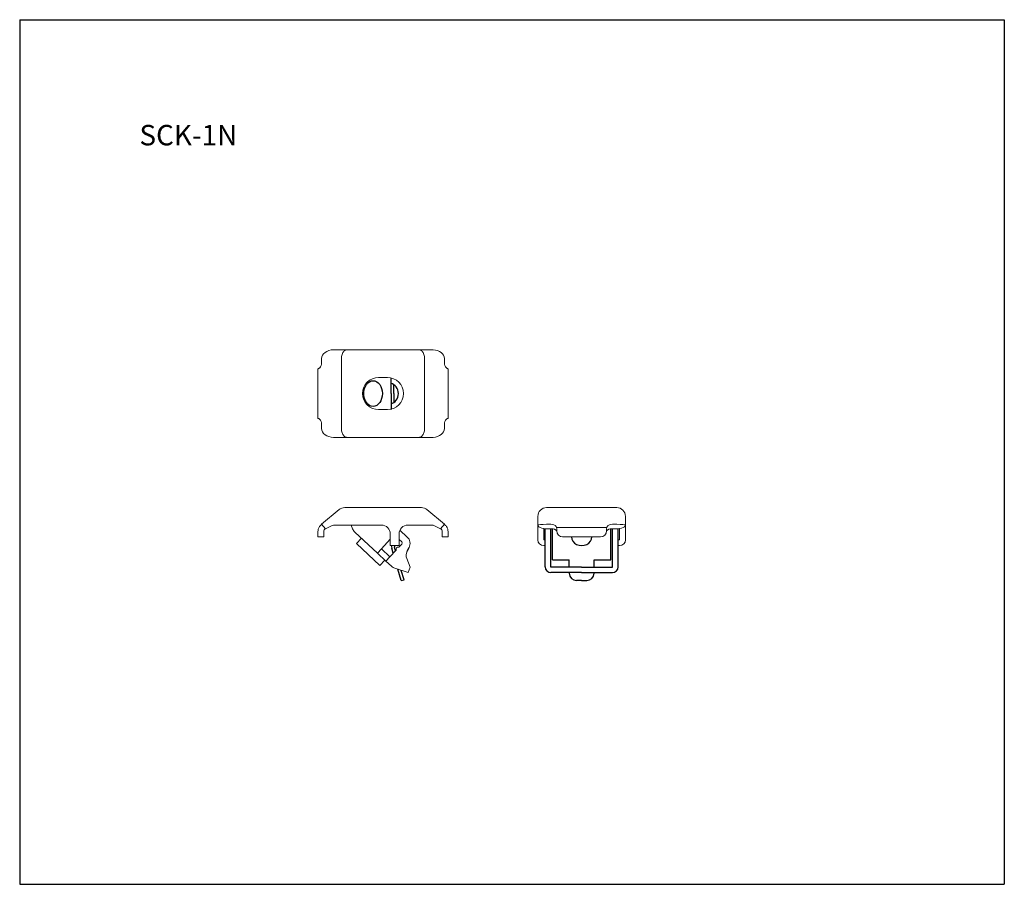
# Model space of a CAD drawing. Extents: x 28207 to 28544, y -24245 to -23949.
import ezdxf
from ezdxf.enums import TextEntityAlignment as Align

# ---------------------------------------------------------------- set-up
doc = ezdxf.new("R2010")
doc.units = 0
doc.layers.get('0').update_dxf_attribs({"linetype": 'CONTINUOUS'})
doc.layers.add('2寸法線', color=2, linetype='CONTINUOUS')
doc.layers.add('C6', color=2, linetype='CONTINUOUS')
doc.styles.add('KANJI', font='simplex', dxfattribs={"bigfont": 'bigfont'})

msp = doc.modelspace()

# ---------------------------------------------------------------- linework, layer by layer
at = {"color": 0, "linetype": 'ByBlock', "lineweight": 15}
for p, q in [((28317.87, -24062.26), (28314.28, -24062.26)), ((28344.1, -24062.26), (28317.87, -24062.26)), ((28347.67, -24062.26), (28344.1, -24062.26)), ((28309.98, -24065.26), (28309.98, -24066.76)), ((28316.78, -24089.26), (28316.78, -24065.26)), ((28345.19, -24089.26), (28345.19, -24065.26)), ((28351.98, -24065.26), (28351.98, -24066.76)), ((28308.73, -24085.76), (28308.73, -24068.76)), ((28308.73, -24068.76), (28308.82, -24068.76)), ((28353.15, -24068.76), (28353.23, -24068.76)), ((28353.23, -24085.76), (28353.23, -24068.76)), ((28329.48, -24071.76), (28332.48, -24071.76)), ((28329.48, -24082.76), (28332.48, -24082.76)), ((28308.73, -24085.76), (28308.82, -24085.76)), ((28353.15, -24085.76), (28353.23, -24085.76)), ((28309.98, -24089.26), (28309.98, -24087.76)), ((28351.98, -24089.26), (28351.98, -24087.76)), ((28317.87, -24092.26), (28314.28, -24092.26)), ((28344.1, -24092.26), (28317.87, -24092.26)), ((28347.67, -24092.26), (28344.1, -24092.26)), ((28309.98, -24121.99), (28315.94, -24116.99)), ((28317.87, -24116.29), (28344.1, -24116.29)), ((28346.02, -24116.99), (28351.98, -24121.99)), ((28386.96, -24116.29), (28410.96, -24116.29)), ((28383.96, -24119.29), (28383.96, -24122.31)), ((28413.96, -24119.29), (28413.96, -24122.31)), ((28308.73, -24126.29), (28308.73, -24124.44)), ((28309.81, -24122.14), (28309.98, -24121.99)), ((28311.27, -24123.52), (28309.98, -24121.99)), ((28310.73, -24124.41), (28310.73, -24126.29)), ((28313.31, -24122.57), (28311.31, -24123.51)), ((28330.48, -24122.29), (28314.58, -24122.29)), ((28320.59, -24123.58), (28320.07, -24122.29)), ((28329.07, -24131.87), (28321.33, -24124.65)), ((28336.77, -24124.01), (28339.28, -24126.35)), ((28347.67, -24122.29), (28339.48, -24122.29)), ((28348.05, -24122.29), (28347.67, -24122.29)), ((28348.13, -24122.33), (28348.05, -24122.29)), ((28350.66, -24123.51), (28348.13, -24122.33)), ((28350.7, -24123.52), (28351.98, -24121.99)), ((28351.23, -24126.29), (28351.23, -24124.41)), ((28351.98, -24121.99), (28352.16, -24122.14)), ((28353.23, -24124.44), (28353.23, -24126.29)), ((28383.96, -24122.31), (28383.96, -24125.29)), ((28385.96, -24123.45), (28385.96, -24123.41)), ((28385.96, -24125.29), (28385.96, -24123.45)), ((28386.96, -24121.99), (28388.46, -24121.99)), ((28388.74, -24123.52), (28386.96, -24123.52)), ((28407.57, -24123.04), (28390.36, -24123.04)), ((28390.46, -24124.29), (28390.46, -24123.72)), ((28407.46, -24124.29), (28407.46, -24123.72)), ((28409.19, -24123.52), (28410.96, -24123.52)), ((28410.96, -24121.99), (28409.46, -24121.99)), ((28411.96, -24123.45), (28411.96, -24123.41)), ((28411.96, -24125.29), (28411.96, -24123.45)), ((28413.96, -24122.31), (28413.96, -24125.29)), ((28310.73, -24126.29), (28308.73, -24126.29)), ((28323.58, -24126.75), (28321.88, -24128.58)), ((28333.48, -24127.14), (28330.43, -24130.41)), ((28333.48, -24125.29), (28333.48, -24127.29)), ((28333.48, -24129.29), (28333.48, -24127.29)), ((28336.48, -24127.29), (28336.48, -24125.29)), ((28337.42, -24128.03), (28336.48, -24127.16)), ((28336.48, -24127.29), (28336.48, -24129.29)), ((28353.23, -24126.29), (28351.23, -24126.29)), ((28383.96, -24125.29), (28383.96, -24127.29)), ((28385.96, -24125.29), (28385.96, -24127.29)), ((28386.46, -24127.29), (28385.96, -24127.29)), ((28405.46, -24126.29), (28392.46, -24126.29)), ((28411.46, -24127.29), (28411.96, -24127.29)), ((28411.96, -24125.29), (28411.96, -24127.29)), ((28413.96, -24125.29), (28413.96, -24127.29)), ((28321.88, -24128.58), (28329.92, -24136.09)), ((28330.43, -24130.41), (28329.07, -24131.87)), ((28333.36, -24133.14), (28330.43, -24130.41)), ((28333.36, -24133.14), (28335.47, -24130.87)), ((28336.48, -24129.29), (28333.48, -24129.29)), ((28335.45, -24130.37), (28335.47, -24130.87)), ((28336.42, -24129.84), (28335.94, -24129.86)), ((28336.42, -24129.84), (28337.44, -24128.74)), ((28386.46, -24129.29), (28385.96, -24129.29)), ((28411.46, -24129.29), (28411.96, -24129.29)), ((28329.07, -24131.87), (28331.99, -24134.6)), ((28329.92, -24136.09), (28331.63, -24134.26)), ((28331.99, -24134.6), (28333.36, -24133.14)), ((28333.88, -24136.36), (28331.99, -24134.6)), ((28339.08, -24133.74), (28340.24, -24136.62)), ((28339.62, -24138.52), (28335, -24137.02)), ((28340.24, -24136.62), (28339.62, -24138.52))]:
    msp.add_line(p, q, dxfattribs=at)
at = {"color": 0, "linetype": 'ByBlock', "ltscale": 2}
for p, q in [((28333.74, -24077.26), (28333.74, -24071.86)), ((28333.74, -24077.26), (28333.74, -24082.67)), ((28334.74, -24077.26), (28334.74, -24074.23)), ((28334.74, -24077.26), (28334.74, -24080.29)), ((28386.46, -24136.53), (28386.46, -24123.5)), ((28388.46, -24136.63), (28388.46, -24123.52)), ((28388.96, -24134.2), (28388.96, -24123.53)), ((28408.96, -24134.2), (28408.96, -24123.53)), ((28409.46, -24136.63), (28409.46, -24123.52)), ((28411.46, -24136.53), (28411.47, -24123.5)), ((28334.51, -24131.9), (28334.01, -24130.18)), ((28335.3, -24131.05), (28334.96, -24129.88)), ((28388.96, -24134.2), (28394.71, -24134.2)), ((28394.71, -24136.63), (28394.71, -24134.2)), ((28403.21, -24134.2), (28408.96, -24134.2)), ((28403.21, -24136.63), (28403.21, -24134.2)), ((28337.2, -24141.22), (28336.09, -24137.37)), ((28338.19, -24141.03), (28337.24, -24137.75)), ((28398.96, -24136.63), (28388.46, -24136.63)), ((28398.96, -24136.63), (28409.46, -24136.63)), ((28337.2, -24141.22), (28338.19, -24141.03)), ((28398.96, -24138.53), (28388.46, -24138.53)), ((28394.71, -24138.53), (28394.71, -24138.72)), ((28398.96, -24141.22), (28397.21, -24141.22)), ((28398.96, -24138.53), (28409.46, -24138.53)), ((28398.96, -24141.22), (28400.71, -24141.22)), ((28403.21, -24138.53), (28403.21, -24138.72))]:
    msp.add_line(p, q, dxfattribs=at)
at = {"color": 0, "linetype": 'ByBlock', "ltscale": 0.1}
msp.add_line((28339.21, -24131.21), (28339.88, -24129.95), dxfattribs=at)
at = {"color": 0, "linetype": 'ByBlock', "lineweight": 15, "flags": 128}
for points in [[(28316.78, -24065.26), (28316.79, -24064.9), (28316.83, -24064.55), (28316.9, -24064.2), (28317, -24063.87), (28317.12, -24063.56), (28317.26, -24063.27), (28317.43, -24063.02), (28317.61, -24062.79), (28317.81, -24062.61), (28318.02, -24062.46), (28318.25, -24062.35), (28318.47, -24062.29), (28318.71, -24062.26)], [(28345.19, -24065.26), (28345.17, -24064.9), (28345.13, -24064.55), (28345.06, -24064.2), (28344.97, -24063.87), (28344.85, -24063.56), (28344.7, -24063.27), (28344.54, -24063.02), (28344.36, -24062.79), (28344.16, -24062.61), (28343.94, -24062.46), (28343.72, -24062.35), (28343.49, -24062.29), (28343.26, -24062.26)], [(28316.78, -24089.26), (28316.79, -24089.63), (28316.83, -24089.98), (28316.9, -24090.33), (28317, -24090.66), (28317.12, -24090.97), (28317.26, -24091.25), (28317.43, -24091.51), (28317.61, -24091.73), (28317.81, -24091.92), (28318.02, -24092.07), (28318.25, -24092.18), (28318.47, -24092.24), (28318.71, -24092.26)], [(28345.19, -24089.26), (28345.17, -24089.63), (28345.13, -24089.98), (28345.06, -24090.33), (28344.97, -24090.66), (28344.85, -24090.97), (28344.7, -24091.25), (28344.54, -24091.51), (28344.36, -24091.73), (28344.16, -24091.92), (28343.94, -24092.07), (28343.72, -24092.18), (28343.49, -24092.24), (28343.26, -24092.26)]]:
    msp.add_lwpolyline(points, dxfattribs=at)
at = {"color": 0, "linetype": 'ByBlock', "lineweight": 15}
for centre, radius, start, end in [((28307.48, -24066.77), 2.5, 338.2263, 0.2084), ((28354.48, -24066.77), 2.5, 179.7916, 201.7737), ((28329.48, -24077.26), 5.5, 90, 270), ((28332.48, -24077.26), 5.5, 270, 90), ((28307.48, -24087.75), 2.5, 359.7916, 21.7737), ((28354.48, -24087.75), 2.5, 158.2263, 180.2084), ((28317.87, -24119.29), 3, 90, 130), ((28344.1, -24119.29), 3, 50, 90), ((28386.96, -24119.29), 3, 90, 180), ((28410.96, -24119.29), 3, 0, 90), ((28311.73, -24124.44), 3, 166.0899, 180), ((28311.73, -24124.41), 1, 115, 180), ((28314.58, -24125.29), 3, 90, 95.8033), ((28323.37, -24122.46), 3, 202, 227), ((28330.48, -24125.29), 3, 0, 90), ((28339.48, -24125.29), 3, 90, 180), ((28350.23, -24124.41), 1, 0, 65), ((28350.23, -24124.44), 3, 0, 13.9101), ((28387.36, -24111.5), 12.03, 263.3186, 268.0954), ((28388.47, -24124.92), 2.92, 71.5883, 90.2531), ((28388.75, -24126.45), 2.92, 71.5883, 90.2531), ((28392.46, -24124.29), 2, 180, 270), ((28405.46, -24124.29), 2, 270, 0), ((28409.17, -24126.45), 2.92, 89.7469, 108.4117), ((28409.45, -24124.92), 2.92, 89.7469, 108.4117), ((28410.97, -24119), 4.53, 269.9151, 282.6717), ((28337.08, -24128.4), 0.5, 317, 47), ((28337.23, -24128.54), 3, 332, 47), ((28385.96, -24127.29), 2, 180, 270), ((28411.96, -24127.29), 2, 270, 0), ((28335.95, -24130.36), 0.5, 92, 182), ((28341.86, -24132.62), 3, 152, 202), ((28335.93, -24134.17), 3, 227, 252)]:
    msp.add_arc(centre, radius, start, end, dxfattribs=at)
at = {"color": 0, "linetype": 'ByBlock', "ltscale": 2}
for centre, radius, start, end in [((28340.67, -24128.02), 7, 190.4709, 198.0236), ((28340.67, -24128.02), 6, 192.2411, 198.0236), ((28388.46, -24136.53), 2, 180.0117, 270), ((28409.46, -24136.53), 2, 270, 359.9883), ((28397.21, -24138.72), 2.5, 180, 270), ((28400.71, -24138.72), 2.5, 270, 0)]:
    msp.add_arc(centre, radius, start, end, dxfattribs=at)
at = {"color": 0, "linetype": 'ByBlock', "lineweight": 15}
for centre, major_axis, ratio, start_param, end_param in [((28314.21, -24065.26), (4.23, 0), 0.709808, 1.617642, 3.141593), ((28347.67, -24065.26), (-4.67, 0), 0.642788, 4.630864, 4.712389), ((28347.2, -24065.26), (10.51, 0), 0.285575, 1.481361, 1.489272), ((28347.76, -24065.26), (4.23, 0), 0.709808, 0, 1.481361), ((28314.21, -24089.26), (4.23, 0), 0.709808, 3.141593, 4.665543), ((28347.76, -24089.26), (4.23, 0), 0.709808, 4.801825, 6.283185), ((28347.67, -24089.26), (-4.67, 0), 0.642788, 1.570796, 1.652321), ((28347.2, -24089.26), (10.51, 0), 0.285575, 4.793914, 4.801825), ((28386.96, -24122.36), (3, 0), 0.123257, 1.570796, 3.094747), ((28386.96, -24122.21), (3, 0), 0.437527, 3.419185, 4.372552), ((28410.96, -24122.36), (3, 0), 0.123257, 0.046846, 1.570796), ((28410.96, -24122.21), (3, 0), 0.437527, 5.052226, 6.005593)]:
    msp.add_ellipse(centre, major_axis=major_axis, ratio=ratio, start_param=start_param, end_param=end_param, dxfattribs=at)
at = {"color": 0, "linetype": 'ByBlock', "ltscale": 2}
msp.add_ellipse((28327.59, -24077.26), major_axis=(0, -4.4), ratio=0.723043, dxfattribs=at)
for centre, major_axis, start_param, end_param in [((28333.24, -24077.26), (0, -3.5), 0.167448, 2.974145), ((28398.96, -24126.29), (-3.5, 0), 0, 3.141593)]:
    msp.add_ellipse(centre, major_axis=major_axis, ratio=0.857143, start_param=start_param, end_param=end_param, dxfattribs=at)
at = {"color": 0, "linetype": 'ByBlock', "lineweight": 15}
for points in [[(28314.28, -24062.26), (28314.19, -24062.26), (28314.1, -24062.26), (28314.01, -24062.27)], [(28314.28, -24092.26), (28314.19, -24092.26), (28314.1, -24092.26), (28314.01, -24092.26)], [(28314.01, -24122.35), (28313.77, -24122.39), (28313.53, -24122.47), (28313.31, -24122.57)], [(28314.28, -24122.31), (28314.19, -24122.32), (28314.1, -24122.33), (28314.01, -24122.35)], [(28383.96, -24122.31), (28383.96, -24122.32), (28383.96, -24122.33), (28383.97, -24122.35)], [(28383.97, -24122.35), (28383.98, -24122.39), (28384.01, -24122.47), (28384.08, -24122.57)], [(28413.96, -24122.35), (28413.95, -24122.39), (28413.91, -24122.47), (28413.85, -24122.57)], [(28413.96, -24122.31), (28413.96, -24122.32), (28413.96, -24122.33), (28413.96, -24122.35)]]:
    msp.add_open_spline(points, degree=3, dxfattribs=at)
for points, knots in [([(28308.82, -24068.76), (28308.87, -24068.76), (28308.93, -24068.75), (28309.09, -24068.66), (28309.18, -24068.6), (28309.32, -24068.46), (28309.37, -24068.41), (28309.47, -24068.29), (28309.51, -24068.23), (28309.65, -24068.03), (28309.74, -24067.87), (28309.81, -24067.7)], [0, 0, 0, 0, 0.25, 0.25, 0.5, 0.5, 0.625, 0.625, 0.75, 0.75, 1, 1, 1, 1]), ([(28352.16, -24067.7), (28352.23, -24067.87), (28352.31, -24068.02), (28352.5, -24068.3), (28352.6, -24068.41), (28352.74, -24068.55), (28352.79, -24068.59), (28352.88, -24068.65), (28352.92, -24068.68), (28353.03, -24068.74), (28353.1, -24068.76), (28353.15, -24068.76)], [0, 0, 0, 0, 0.25, 0.25, 0.5, 0.5, 0.625, 0.625, 0.75, 0.75, 1, 1, 1, 1]), ([(28308.82, -24085.76), (28308.87, -24085.76), (28308.93, -24085.78), (28309.09, -24085.87), (28309.18, -24085.93), (28309.32, -24086.07), (28309.37, -24086.12), (28309.47, -24086.24), (28309.51, -24086.3), (28309.65, -24086.5), (28309.74, -24086.66), (28309.81, -24086.83)], [0, 0, 0, 0, 0.25, 0.25, 0.5, 0.5, 0.625, 0.625, 0.75, 0.75, 1, 1, 1, 1]), ([(28352.16, -24086.83), (28352.23, -24086.66), (28352.31, -24086.5), (28352.5, -24086.23), (28352.6, -24086.12), (28352.74, -24085.98), (28352.79, -24085.94), (28352.88, -24085.87), (28352.92, -24085.85), (28353.03, -24085.78), (28353.1, -24085.76), (28353.15, -24085.76)], [0, 0, 0, 0, 0.25, 0.25, 0.5, 0.5, 0.625, 0.625, 0.75, 0.75, 1, 1, 1, 1]), ([(28308.82, -24123.72), (28308.87, -24123.53), (28308.93, -24123.36), (28309.09, -24123.02), (28309.18, -24122.86), (28309.32, -24122.66), (28309.37, -24122.59), (28309.47, -24122.47), (28309.51, -24122.42), (28309.65, -24122.28), (28309.74, -24122.2), (28309.81, -24122.14)], [0, 0, 0, 0, 0.25, 0.25, 0.5, 0.5, 0.625, 0.625, 0.75, 0.75, 1, 1, 1, 1]), ([(28352.16, -24122.14), (28352.23, -24122.2), (28352.31, -24122.27), (28352.5, -24122.47), (28352.6, -24122.59), (28352.74, -24122.79), (28352.79, -24122.86), (28352.88, -24123.02), (28352.92, -24123.1), (28353.03, -24123.35), (28353.1, -24123.53), (28353.15, -24123.72)], [0, 0, 0, 0, 0.25, 0.25, 0.5, 0.5, 0.625, 0.625, 0.75, 0.75, 1, 1, 1, 1]), ([(28390.46, -24123.72), (28390.46, -24123.53), (28390.44, -24123.36), (28390.36, -24123.02), (28390.29, -24122.86), (28390.16, -24122.66), (28390.1, -24122.59), (28389.99, -24122.47), (28389.93, -24122.42), (28389.72, -24122.28), (28389.57, -24122.2), (28389.4, -24122.14)], [0, 0, 0, 0, 0.25, 0.25, 0.5, 0.5, 0.625, 0.625, 0.75, 0.75, 1, 1, 1, 1]), ([(28389.67, -24123.67), (28389.76, -24123.71), (28389.85, -24123.74), (28390.01, -24123.83), (28390.08, -24123.89), (28390.29, -24124.08), (28390.4, -24124.25), (28390.47, -24124.44)], [0, 0, 0, 0, 0.25, 0.25, 0.5, 0.5, 1, 1, 1, 1]), ([(28407.46, -24123.72), (28407.46, -24123.53), (28407.48, -24123.36), (28407.56, -24123.02), (28407.63, -24122.86), (28407.77, -24122.66), (28407.82, -24122.59), (28407.93, -24122.47), (28408, -24122.42), (28408.2, -24122.28), (28408.36, -24122.2), (28408.53, -24122.14)], [0, 0, 0, 0, 0.25, 0.25, 0.5, 0.5, 0.625, 0.625, 0.75, 0.75, 1, 1, 1, 1]), ([(28408.25, -24123.67), (28408.16, -24123.71), (28408.08, -24123.74), (28407.92, -24123.83), (28407.84, -24123.89), (28407.64, -24124.08), (28407.53, -24124.25), (28407.46, -24124.44)], [0, 0, 0, 0, 0.25, 0.25, 0.5, 0.5, 1, 1, 1, 1])]:
    msp.add_open_spline(points, degree=3, knots=knots, dxfattribs=at)
at = {"layer": '2寸法線'}
for p, q in [((28206.65, -23949.35), (28206.65, -24245.17)), ((28543.59, -23949.35), (28543.59, -24245.17))]:
    msp.add_line(p, q, dxfattribs=at)
at = {"layer": 'C6', "ltscale": 2}
for p, q in [((28206.65, -23949.35), (28543.59, -23949.35)), ((28206.65, -24245.17), (28543.59, -24245.17))]:
    msp.add_line(p, q, dxfattribs=at)

# ---------------------------------------------------------------- texts
at = {"layer": '2寸法線', "style": 'KANJI'}
msp.add_text('SCK-1N', height=7, dxfattribs=at).set_placement((28247.63, -23988.85), align=Align.MIDDLE_LEFT)

doc.saveas('drawing.dxf')
